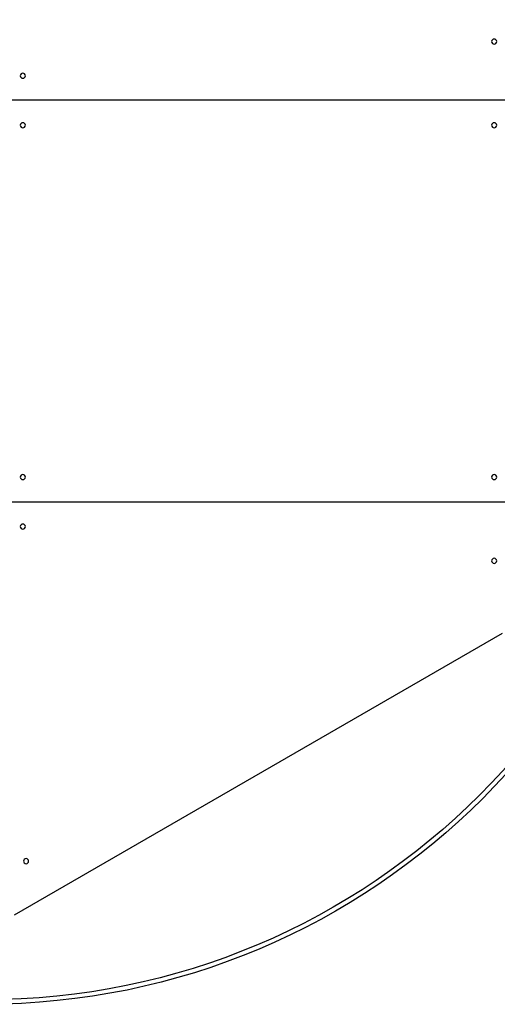
# Model space of a CAD drawing. Units: millimetres. Extents: x -9853 to 15647, y -1709 to 15275.
# Drawn here: x 252 to 1100, y 5650 to 7399 of the extents above; entities that cross this region are included whole.
import ezdxf

# ---------------------------------------------------------------- set-up
doc = ezdxf.new("R2010")
doc.units = ezdxf.units.MM
doc.layers.add('DEFAULT', color=7, linetype='Continuous')

msp = doc.modelspace()

# ---------------------------------------------------------------- linework, layer by layer
at = {"layer": 'DEFAULT'}
for p, q in [((1160.7, 7256), (190.8, 7256)), ((1160.7, 6542), (190.8, 6542)), ((242.7, 5809), (1108.8, 6309))]:
    msp.add_line(p, q, dxfattribs=at)
for radius in [1249, 1241]:
    msp.add_circle((190.8, 6899), radius, dxfattribs=at)
at = {"layer": 'DEFAULT', "extrusion": (0, 0, -1)}
for centre in [(-1094.2, 7360.1), (-257.3, 7299.4), (-257.3, 7211.4), (-1094.2, 7211.4), (-257.3, 6586.6), (-1094.2, 6586.6), (-257.3, 6498.5), (-1094.2, 6437.8), (-263.1, 5904.2)]:
    msp.add_circle(centre, 4.5, dxfattribs=at)

doc.saveas('drawing.dxf')
